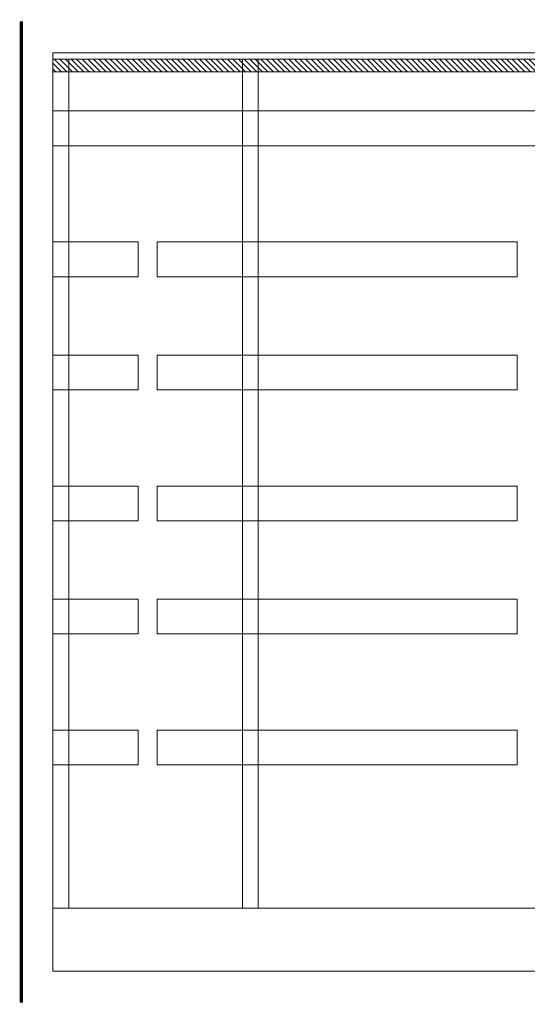
# Model space of a CAD drawing. Units: millimetres. Extents: x -44638 to 335026, y 13369 to 38655.
# Drawn here: x 30733 to 30894, y 31633 to 31944 of the extents above; entities that cross this region are included whole.
import ezdxf

# ---------------------------------------------------------------- set-up
doc = ezdxf.new("R2010")
doc.units = ezdxf.units.MM
doc.header["$MEASUREMENT"] = 0
for name, color, linetype, lineweight in [('DIMS1', 252, 'Continuous', 9), ('Insulation', 252, 'Continuous', 9), ('Packer', 255, 'Continuous', 9), ('profile outline', 7, 'Continuous', 9), ('Silicone', 7, 'Continuous', 9), ('Structural Opening', 8, 'Continuous', 9), ('Ultraline Logo', 7, 'Continuous', 9)]:
    doc.layers.add(name, color=color, linetype=linetype, lineweight=lineweight)

msp = doc.modelspace()

# ---------------------------------------------------------------- hatches: boundary and pattern name
at = {"layer": 'Packer'}
h = msp.add_hatch(dxfattribs=at)
h.set_pattern_fill('ANSI31', color=251, scale=10, angle=90)
h.set_pattern_definition([(135, (29826.0324, 30813.4116), (-0.8838835, -0.8838835), [])])
h.paths.add_polyline_path([(30743.48369, 31931.98508), (30743.48369, 31927.98288), (31666.35099, 31927.98288), (31666.35099, 31931.98508)])

# ---------------------------------------------------------------- linework, layer by layer
at = {"layer": 'DIMS1', "color": 1, "linetype": 'Continuous', "const_width": 1}
msp.add_lwpolyline([(30733.48369, 31633.05683), (30733.48368, 31943.9843)], dxfattribs=at)
at = {"layer": 'Insulation', "color": 7}
msp.add_lwpolyline([(30743.48369, 31931.98508), (30743.48369, 31927.98288), (31666.35099, 31927.98288), (31666.35099, 31931.98508)], close=True, dxfattribs=at)
at = {"layer": 'profile outline'}
for p, q in [((30743.48369, 31915.55818), (31671.35099, 31915.55818)), ((30743.48369, 31904.55818), (31671.35099, 31904.55818)), ((30743.48369, 31874.06689), (30770.48369, 31874.06689)), ((30770.48369, 31874.06689), (30770.48369, 31863.06689)), ((30776.48369, 31874.06689), (30890.48369, 31874.06689)), ((30776.48369, 31874.06689), (30776.48369, 31863.06689)), ((30890.48369, 31874.06689), (30890.48369, 31863.06689)), ((30743.48369, 31863.06689), (30770.48369, 31863.06689)), ((30776.48369, 31863.06689), (30890.48369, 31863.06689)), ((30743.48369, 31838.25665), (30770.48369, 31838.25665)), ((30770.48369, 31838.25665), (30770.48369, 31827.25665)), ((30776.48369, 31838.25665), (30890.48369, 31838.25665)), ((30776.48369, 31838.25665), (30776.48369, 31827.25665)), ((30890.48369, 31838.25665), (30890.48369, 31827.25665)), ((30743.48369, 31827.25665), (30770.48369, 31827.25665)), ((30776.48369, 31827.25665), (30890.48369, 31827.25665)), ((30743.48369, 31796.72336), (30770.48369, 31796.72336)), ((30770.48369, 31796.72336), (30770.48369, 31785.72336)), ((30776.48369, 31796.72336), (30776.48369, 31785.72336)), ((30776.48369, 31796.72336), (30890.48369, 31796.72336)), ((30890.48369, 31796.72336), (30890.48369, 31785.72336)), ((30743.48369, 31785.72336), (30770.48369, 31785.72336)), ((30776.48369, 31785.72336), (30890.48369, 31785.72336)), ((30743.48369, 31760.91312), (30770.48369, 31760.91312)), ((30770.48369, 31760.91312), (30770.48369, 31749.91312)), ((30776.48369, 31760.91312), (30776.48369, 31749.91312)), ((30776.48369, 31760.91312), (30890.48369, 31760.91312)), ((30890.48369, 31760.91312), (30890.48369, 31749.91312)), ((30743.48369, 31749.91312), (30770.48369, 31749.91312)), ((30776.48369, 31749.91312), (30890.48369, 31749.91312)), ((30743.48369, 31719.37983), (30770.48369, 31719.37983)), ((30770.48369, 31719.37983), (30770.48369, 31708.37983)), ((30776.48369, 31719.37983), (30776.48369, 31708.37983)), ((30776.48369, 31719.37983), (30890.48369, 31719.37983)), ((30890.48369, 31719.37983), (30890.48369, 31708.37983)), ((30743.48369, 31708.37983), (30770.48369, 31708.37983)), ((30776.48369, 31708.37983), (30890.48369, 31708.37983))]:
    msp.add_line(p, q, dxfattribs=at)
at = {"layer": 'Silicone', "color": 7}
for points in [[(30743.48369, 31931.98508), (30748.48369, 31931.98508), (30748.48369, 31663.05683), (30743.48369, 31663.05683)], [(30808.48369, 31931.98508), (30803.48369, 31931.98508), (30803.48369, 31663.05683), (30808.48369, 31663.05683)]]:
    msp.add_lwpolyline(points, close=True, dxfattribs=at)
at = {"layer": 'Structural Opening', "color": 1}
msp.add_line((30743.48369, 31663.05683), (31671.35099, 31663.05683), dxfattribs=at)
at = {"layer": 'Ultraline Logo'}
msp.add_lwpolyline([(30743.48369, 31933.9843), (31671.35099, 31933.9843), (31671.35099, 31643.05683), (30743.48369, 31643.05683)], close=True, dxfattribs=at)

doc.saveas('drawing.dxf')
